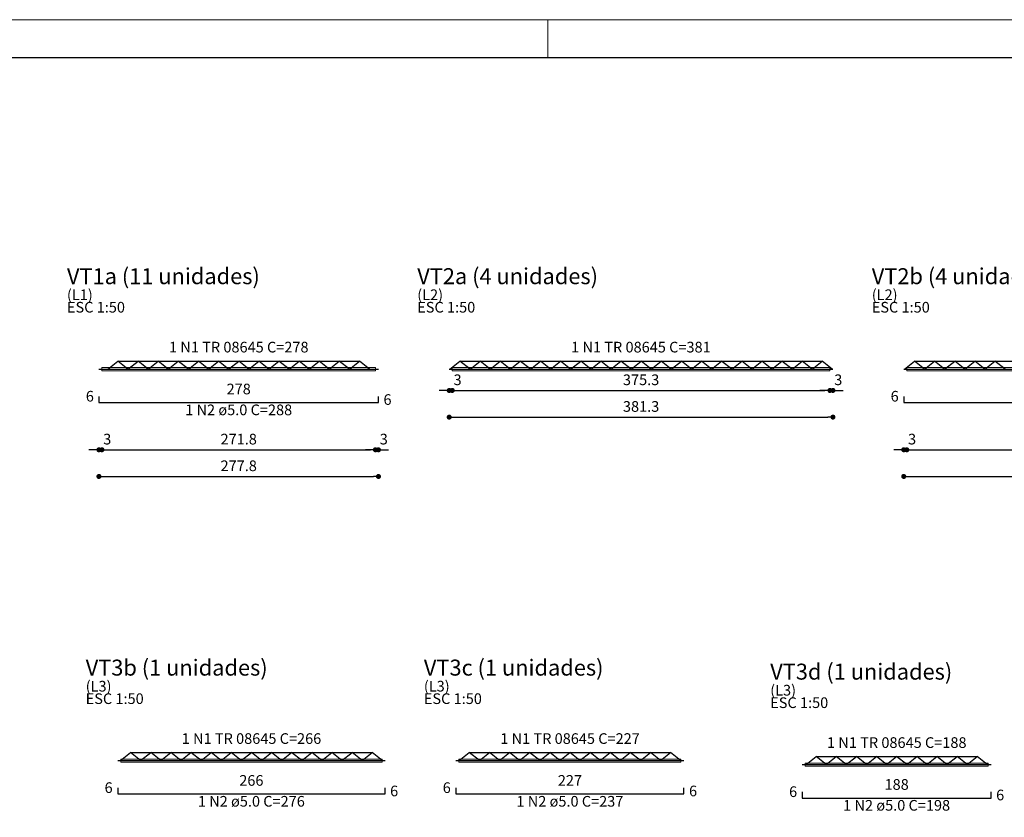
# Model space of a CAD drawing. Units: millimetres. Extents: x 189 to 1238, y 59 to 123.
# Drawn here: x 1000 to 1019, y 106 to 122 of the extents above; entities that cross this region are included whole.
import ezdxf

# ---------------------------------------------------------------- set-up
doc = ezdxf.new("R2010")
doc.units = ezdxf.units.MM
doc.header["$MEASUREMENT"] = 0
doc.layers.get('0').update_dxf_attribs({"color": 5, "lineweight": 5})
doc.layers.add('ARQ - ALVENARIA', color=1, linetype='Continuous')
for name, color, linetype, lineweight in [('Descrição da armadura', 7, 'Continuous', 5), ('DT-Armadura positiva', 2, 'Continuous', 30), ('DT-Cotas', 9, 'Continuous', 5), ('DT-Forma', 5, 'Continuous', 5), ('DT-Título', 3, 'Continuous', 20), ('Textos armaduras', 7, 'Continuous', 5)]:
    doc.layers.add(name, color=color, linetype=linetype, lineweight=lineweight)
doc.styles.add('Arial', font='arial.ttf')
doc.dimstyles.new('UM_50.000000', dxfattribs={"dimtxt": 0.18, "dimasz": 0.1, "dimexe": 0.1, "dimexo": 0.2, "dimgap": 0, "dimtad": 1, "dimtih": 1, "dimtoh": 1, "dimdec": 1, "dimlfac": 50, "dimzin": 0, "dimdsep": 46, "dimtxsty": 'Standard', "dimcen": 0.09, "dimdle": 0.1, "dimadec": 1, "dimazin": 2, "dimtfac": 1, "dimtdec": 4, "dimtofl": 0, "dimtmove": 0, "dimatfit": 3, "dimfxl": 1, "dimtolj": 1, "dimarcsym": 0})

# ---------------------------------------------------------------- blocks, each defined once
blk = doc.blocks.new('_Dot')
at = {"color": 0, "linetype": 'ByBlock', "lineweight": -2}
blk.add_line((-0.5, 0), (-1, 0), dxfattribs=at)
at = {"color": 0, "linetype": 'ByBlock', "const_width": 0.5}
blk.add_lwpolyline([(-0.25, 0, 1), (0.25, 0, 1)], format="xyb", close=True, dxfattribs=at)
blk = doc.blocks.new('*D679')
at = {"layer": 'Defpoints', "color": 0, "transparency": 16777216}
for p in [(1001.316, 113.102), (1006.871, 113.102), (1006.871, 113.102)]:
    blk.add_point(p, dxfattribs=at)
at = {"layer": 'DT-Cotas', "color": 0, "lineweight": -2, "transparency": 16777216}
blk.add_line((1001.416, 113.102), (1006.771, 113.102), dxfattribs=at)
at = {"layer": 'DT-Cotas', "color": 0, "lineweight": -2, "transparency": 16777216, "xscale": 0.1, "yscale": 0.1, "zscale": 0.1, "rotation": 180}
blk.add_blockref('_Dot', (1001.316, 113.102), dxfattribs=at)
at = {"layer": 'DT-Cotas', "color": 0, "lineweight": -2, "transparency": 16777216, "xscale": 0.1, "yscale": 0.1, "zscale": 0.1}
blk.add_blockref('_Dot', (1006.871, 113.102), dxfattribs=at)
at = {"layer": 'DT-Cotas', "transparency": 16777216, "insert": (1004.094, 113.314), "char_height": 0.2118, "attachment_point": 5, "rotation": 0.0057, "style": 'Arial'}
blk.add_mtext('\\A1;277.8', dxfattribs=at)
blk = doc.blocks.new('*D680')
at = {"layer": 'Defpoints', "color": 0, "transparency": 16777216}
for p in [(1001.316, 113.632), (1001.376, 113.632), (1001.376, 113.632)]:
    blk.add_point(p, dxfattribs=at)
at = {"layer": 'DT-Cotas', "color": 0, "lineweight": -2, "transparency": 16777216}
for p, q in [((1001.216, 113.632), (1001.116, 113.632)), ((1001.476, 113.632), (1001.576, 113.632))]:
    blk.add_line(p, q, dxfattribs=at)
at = {"layer": 'DT-Cotas', "color": 0, "lineweight": -2, "transparency": 16777216, "xscale": 0.1, "yscale": 0.1, "zscale": 0.1}
blk.add_blockref('_Dot', (1001.316, 113.632), dxfattribs=at)
at = {"layer": 'DT-Cotas', "color": 0, "lineweight": -2, "transparency": 16777216, "xscale": 0.1, "yscale": 0.1, "zscale": 0.1, "rotation": 180}
blk.add_blockref('_Dot', (1001.376, 113.632), dxfattribs=at)
at = {"layer": 'DT-Cotas', "transparency": 16777216, "insert": (1001.482, 113.844), "char_height": 0.2118, "attachment_point": 5, "rotation": 0.0057, "style": 'Arial'}
blk.add_mtext('\\A1;3', dxfattribs=at)
blk = doc.blocks.new('*D681')
at = {"layer": 'Defpoints', "color": 0, "transparency": 16777216}
for p in [(1001.376, 113.632), (1006.811, 113.632), (1006.811, 113.632)]:
    blk.add_point(p, dxfattribs=at)
at = {"layer": 'DT-Cotas', "color": 0, "lineweight": -2, "transparency": 16777216}
blk.add_line((1001.476, 113.632), (1006.711, 113.632), dxfattribs=at)
at = {"layer": 'DT-Cotas', "color": 0, "lineweight": -2, "transparency": 16777216, "xscale": 0.1, "yscale": 0.1, "zscale": 0.1, "rotation": 180}
blk.add_blockref('_Dot', (1001.376, 113.632), dxfattribs=at)
at = {"layer": 'DT-Cotas', "color": 0, "lineweight": -2, "transparency": 16777216, "xscale": 0.1, "yscale": 0.1, "zscale": 0.1}
blk.add_blockref('_Dot', (1006.811, 113.632), dxfattribs=at)
at = {"layer": 'DT-Cotas', "transparency": 16777216, "insert": (1004.094, 113.844), "char_height": 0.2118, "attachment_point": 5, "rotation": 0.0057, "style": 'Arial'}
blk.add_mtext('\\A1;271.8', dxfattribs=at)
blk = doc.blocks.new('*D682')
at = {"layer": 'Defpoints', "color": 0, "transparency": 16777216}
for p in [(1006.811, 113.632), (1006.871, 113.632), (1006.871, 113.632)]:
    blk.add_point(p, dxfattribs=at)
at = {"layer": 'DT-Cotas', "color": 0, "lineweight": -2, "transparency": 16777216}
for p, q in [((1006.711, 113.632), (1006.611, 113.632)), ((1006.971, 113.632), (1007.071, 113.632))]:
    blk.add_line(p, q, dxfattribs=at)
at = {"layer": 'DT-Cotas', "color": 0, "lineweight": -2, "transparency": 16777216, "xscale": 0.1, "yscale": 0.1, "zscale": 0.1}
blk.add_blockref('_Dot', (1006.811, 113.632), dxfattribs=at)
at = {"layer": 'DT-Cotas', "color": 0, "lineweight": -2, "transparency": 16777216, "xscale": 0.1, "yscale": 0.1, "zscale": 0.1, "rotation": 180}
blk.add_blockref('_Dot', (1006.871, 113.632), dxfattribs=at)
at = {"layer": 'DT-Cotas', "transparency": 16777216, "insert": (1006.977, 113.844), "char_height": 0.2118, "attachment_point": 5, "rotation": 0.0057, "style": 'Arial'}
blk.add_mtext('\\A1;3', dxfattribs=at)
blk = doc.blocks.new('*D683')
at = {"layer": 'Defpoints', "color": 0, "transparency": 16777216}
for p in [(1008.278, 114.281), (1015.904, 114.281), (1015.904, 114.281)]:
    blk.add_point(p, dxfattribs=at)
at = {"layer": 'DT-Cotas', "color": 0, "lineweight": -2, "transparency": 16777216}
blk.add_line((1008.378, 114.281), (1015.804, 114.281), dxfattribs=at)
at = {"layer": 'DT-Cotas', "color": 0, "lineweight": -2, "transparency": 16777216, "xscale": 0.1, "yscale": 0.1, "zscale": 0.1, "rotation": 180}
blk.add_blockref('_Dot', (1008.278, 114.281), dxfattribs=at)
at = {"layer": 'DT-Cotas', "color": 0, "lineweight": -2, "transparency": 16777216, "xscale": 0.1, "yscale": 0.1, "zscale": 0.1}
blk.add_blockref('_Dot', (1015.904, 114.281), dxfattribs=at)
at = {"layer": 'DT-Cotas', "transparency": 16777216, "insert": (1012.091, 114.493), "char_height": 0.2118, "attachment_point": 5, "rotation": 0.0057, "style": 'Arial'}
blk.add_mtext('\\A1;381.3', dxfattribs=at)
blk = doc.blocks.new('*D684')
at = {"layer": 'Defpoints', "color": 0, "transparency": 16777216}
for p in [(1008.278, 114.811), (1008.338, 114.811), (1008.338, 114.811)]:
    blk.add_point(p, dxfattribs=at)
at = {"layer": 'DT-Cotas', "color": 0, "lineweight": -2, "transparency": 16777216}
for p, q in [((1008.178, 114.811), (1008.078, 114.811)), ((1008.438, 114.811), (1008.538, 114.811))]:
    blk.add_line(p, q, dxfattribs=at)
at = {"layer": 'DT-Cotas', "color": 0, "lineweight": -2, "transparency": 16777216, "xscale": 0.1, "yscale": 0.1, "zscale": 0.1}
blk.add_blockref('_Dot', (1008.278, 114.811), dxfattribs=at)
at = {"layer": 'DT-Cotas', "color": 0, "lineweight": -2, "transparency": 16777216, "xscale": 0.1, "yscale": 0.1, "zscale": 0.1, "rotation": 180}
blk.add_blockref('_Dot', (1008.338, 114.811), dxfattribs=at)
at = {"layer": 'DT-Cotas', "transparency": 16777216, "insert": (1008.444, 115.023), "char_height": 0.2118, "attachment_point": 5, "rotation": 0.0057, "style": 'Arial'}
blk.add_mtext('\\A1;3', dxfattribs=at)
blk = doc.blocks.new('*D685')
at = {"layer": 'Defpoints', "color": 0, "transparency": 16777216}
for p in [(1008.338, 114.811), (1015.844, 114.811), (1015.844, 114.811)]:
    blk.add_point(p, dxfattribs=at)
at = {"layer": 'DT-Cotas', "color": 0, "lineweight": -2, "transparency": 16777216}
blk.add_line((1008.438, 114.811), (1015.744, 114.811), dxfattribs=at)
at = {"layer": 'DT-Cotas', "color": 0, "lineweight": -2, "transparency": 16777216, "xscale": 0.1, "yscale": 0.1, "zscale": 0.1, "rotation": 180}
blk.add_blockref('_Dot', (1008.338, 114.811), dxfattribs=at)
at = {"layer": 'DT-Cotas', "color": 0, "lineweight": -2, "transparency": 16777216, "xscale": 0.1, "yscale": 0.1, "zscale": 0.1}
blk.add_blockref('_Dot', (1015.844, 114.811), dxfattribs=at)
at = {"layer": 'DT-Cotas', "transparency": 16777216, "insert": (1012.091, 115.023), "char_height": 0.2118, "attachment_point": 5, "rotation": 0.0057, "style": 'Arial'}
blk.add_mtext('\\A1;375.3', dxfattribs=at)
blk = doc.blocks.new('*D686')
at = {"layer": 'Defpoints', "color": 0, "transparency": 16777216}
for p in [(1015.844, 114.811), (1015.904, 114.811), (1015.904, 114.811)]:
    blk.add_point(p, dxfattribs=at)
at = {"layer": 'DT-Cotas', "color": 0, "lineweight": -2, "transparency": 16777216}
for p, q in [((1015.744, 114.811), (1015.644, 114.811)), ((1016.004, 114.811), (1016.104, 114.811))]:
    blk.add_line(p, q, dxfattribs=at)
at = {"layer": 'DT-Cotas', "color": 0, "lineweight": -2, "transparency": 16777216, "xscale": 0.1, "yscale": 0.1, "zscale": 0.1}
blk.add_blockref('_Dot', (1015.844, 114.811), dxfattribs=at)
at = {"layer": 'DT-Cotas', "color": 0, "lineweight": -2, "transparency": 16777216, "xscale": 0.1, "yscale": 0.1, "zscale": 0.1, "rotation": 180}
blk.add_blockref('_Dot', (1015.904, 114.811), dxfattribs=at)
at = {"layer": 'DT-Cotas', "transparency": 16777216, "insert": (1016.01, 115.023), "char_height": 0.2118, "attachment_point": 5, "rotation": 0.0057, "style": 'Arial'}
blk.add_mtext('\\A1;3', dxfattribs=at)
blk = doc.blocks.new('*D687')
at = {"layer": 'Defpoints', "color": 0, "transparency": 16777216}
for p in [(1017.31, 113.102), (1024.936, 113.102), (1024.936, 113.102)]:
    blk.add_point(p, dxfattribs=at)
at = {"layer": 'DT-Cotas', "color": 0, "lineweight": -2, "transparency": 16777216}
blk.add_line((1017.41, 113.102), (1024.836, 113.102), dxfattribs=at)
at = {"layer": 'DT-Cotas', "color": 0, "lineweight": -2, "transparency": 16777216, "xscale": 0.1, "yscale": 0.1, "zscale": 0.1, "rotation": 180}
blk.add_blockref('_Dot', (1017.31, 113.102), dxfattribs=at)
at = {"layer": 'DT-Cotas', "color": 0, "lineweight": -2, "transparency": 16777216, "xscale": 0.1, "yscale": 0.1, "zscale": 0.1}
blk.add_blockref('_Dot', (1024.936, 113.102), dxfattribs=at)
at = {"layer": 'DT-Cotas', "transparency": 16777216, "insert": (1021.123, 113.314), "char_height": 0.2118, "attachment_point": 5, "rotation": 0.0057, "style": 'Arial'}
blk.add_mtext('\\A1;381.3', dxfattribs=at)
blk = doc.blocks.new('*D688')
at = {"layer": 'Defpoints', "color": 0, "transparency": 16777216}
for p in [(1017.31, 113.632), (1017.37, 113.632), (1017.37, 113.632)]:
    blk.add_point(p, dxfattribs=at)
at = {"layer": 'DT-Cotas', "color": 0, "lineweight": -2, "transparency": 16777216}
for p, q in [((1017.21, 113.632), (1017.11, 113.632)), ((1017.47, 113.632), (1017.57, 113.632))]:
    blk.add_line(p, q, dxfattribs=at)
at = {"layer": 'DT-Cotas', "color": 0, "lineweight": -2, "transparency": 16777216, "xscale": 0.1, "yscale": 0.1, "zscale": 0.1}
blk.add_blockref('_Dot', (1017.31, 113.632), dxfattribs=at)
at = {"layer": 'DT-Cotas', "color": 0, "lineweight": -2, "transparency": 16777216, "xscale": 0.1, "yscale": 0.1, "zscale": 0.1, "rotation": 180}
blk.add_blockref('_Dot', (1017.37, 113.632), dxfattribs=at)
at = {"layer": 'DT-Cotas', "transparency": 16777216, "insert": (1017.476, 113.844), "char_height": 0.2118, "attachment_point": 5, "rotation": 0.0057, "style": 'Arial'}
blk.add_mtext('\\A1;3', dxfattribs=at)
blk = doc.blocks.new('*D689')
at = {"layer": 'Defpoints', "color": 0, "transparency": 16777216}
for p in [(1017.37, 113.632), (1024.876, 113.632), (1024.876, 113.632)]:
    blk.add_point(p, dxfattribs=at)
at = {"layer": 'DT-Cotas', "color": 0, "lineweight": -2, "transparency": 16777216}
blk.add_line((1017.47, 113.632), (1024.776, 113.632), dxfattribs=at)
at = {"layer": 'DT-Cotas', "color": 0, "lineweight": -2, "transparency": 16777216, "xscale": 0.1, "yscale": 0.1, "zscale": 0.1, "rotation": 180}
blk.add_blockref('_Dot', (1017.37, 113.632), dxfattribs=at)
at = {"layer": 'DT-Cotas', "color": 0, "lineweight": -2, "transparency": 16777216, "xscale": 0.1, "yscale": 0.1, "zscale": 0.1}
blk.add_blockref('_Dot', (1024.876, 113.632), dxfattribs=at)
at = {"layer": 'DT-Cotas', "transparency": 16777216, "insert": (1021.123, 113.844), "char_height": 0.2118, "attachment_point": 5, "rotation": 0.0057, "style": 'Arial'}
blk.add_mtext('\\A1;375.3', dxfattribs=at)
blk = doc.blocks.new('A0')
blk.add_line((0.819, 0.841), (0.819, 0.831))
blk.add_lwpolyline([(0, 0), (0, 0.841), (1.189, 0.841), (1.189, 0)], close=True)
at = {"layer": 'ARQ - ALVENARIA'}
blk.add_lwpolyline([(1.179, 0.01), (0.025, 0.01), (0.025, 0.831), (1.179, 0.831)], close=True, dxfattribs=at)

msp = doc.modelspace()

# ---------------------------------------------------------------- linework, layer by layer
at = {"layer": 'DT-Armadura positiva'}
for p, q in [((1001.4937, 115.2343), (1001.6937, 115.3943)), ((1001.8937, 115.2343), (1001.6937, 115.3943)), ((1001.6937, 115.3943), (1006.4937, 115.3943)), ((1001.8937, 115.2343), (1002.0937, 115.3943)), ((1002.2937, 115.2343), (1002.0937, 115.3943)), ((1002.2937, 115.2343), (1002.4937, 115.3943)), ((1002.6937, 115.2343), (1002.4937, 115.3943)), ((1002.6937, 115.2343), (1002.8937, 115.3943)), ((1003.0937, 115.2343), (1002.8937, 115.3943)), ((1003.0937, 115.2343), (1003.2937, 115.3943)), ((1003.4937, 115.2343), (1003.2937, 115.3943)), ((1003.4937, 115.2343), (1003.6937, 115.3943)), ((1003.8937, 115.2343), (1003.6937, 115.3943)), ((1003.8937, 115.2343), (1004.0937, 115.3943)), ((1004.2937, 115.2343), (1004.0937, 115.3943)), ((1004.2937, 115.2343), (1004.4937, 115.3943)), ((1004.6937, 115.2343), (1004.4937, 115.3943)), ((1004.6937, 115.2343), (1004.8937, 115.3943)), ((1005.0937, 115.2343), (1004.8937, 115.3943)), ((1005.0937, 115.2343), (1005.2937, 115.3943)), ((1005.4937, 115.2343), (1005.2937, 115.3943)), ((1005.4937, 115.2343), (1005.6937, 115.3943)), ((1005.8937, 115.2343), (1005.6937, 115.3943)), ((1005.8937, 115.2343), (1006.0937, 115.3943)), ((1006.2937, 115.2343), (1006.0937, 115.3943)), ((1006.2937, 115.2343), (1006.4937, 115.3943)), ((1006.6937, 115.2343), (1006.4937, 115.3943)), ((1008.2906, 115.2343), (1008.4906, 115.3943)), ((1008.6906, 115.2343), (1008.4906, 115.3943)), ((1008.4906, 115.3943), (1015.6906, 115.3943)), ((1008.6906, 115.2343), (1008.8906, 115.3943)), ((1009.0906, 115.2343), (1008.8906, 115.3943)), ((1009.0906, 115.2343), (1009.2906, 115.3943)), ((1009.4906, 115.2343), (1009.2906, 115.3943)), ((1009.4906, 115.2343), (1009.6906, 115.3943)), ((1009.8906, 115.2343), (1009.6906, 115.3943)), ((1009.8906, 115.2343), (1010.0906, 115.3943)), ((1010.2906, 115.2343), (1010.0906, 115.3943)), ((1010.2906, 115.2343), (1010.4906, 115.3943)), ((1010.6906, 115.2343), (1010.4906, 115.3943)), ((1010.6906, 115.2343), (1010.8906, 115.3943)), ((1011.0906, 115.2343), (1010.8906, 115.3943)), ((1011.0906, 115.2343), (1011.2906, 115.3943)), ((1011.4906, 115.2343), (1011.2906, 115.3943)), ((1011.4906, 115.2343), (1011.6906, 115.3943)), ((1011.8906, 115.2343), (1011.6906, 115.3943)), ((1011.8906, 115.2343), (1012.0906, 115.3943)), ((1012.2906, 115.2343), (1012.0906, 115.3943)), ((1012.2906, 115.2343), (1012.4906, 115.3943)), ((1012.6906, 115.2343), (1012.4906, 115.3943)), ((1012.6906, 115.2343), (1012.8906, 115.3943)), ((1013.0906, 115.2343), (1012.8906, 115.3943)), ((1013.0906, 115.2343), (1013.2906, 115.3943)), ((1013.4906, 115.2343), (1013.2906, 115.3943)), ((1013.4906, 115.2343), (1013.6906, 115.3943)), ((1013.8906, 115.2343), (1013.6906, 115.3943)), ((1013.8906, 115.2343), (1014.0906, 115.3943)), ((1014.2906, 115.2343), (1014.0906, 115.3943)), ((1014.2906, 115.2343), (1014.4906, 115.3943)), ((1014.6906, 115.2343), (1014.4906, 115.3943)), ((1014.6906, 115.2343), (1014.8906, 115.3943)), ((1015.0906, 115.2343), (1014.8906, 115.3943)), ((1015.0906, 115.2343), (1015.2906, 115.3943)), ((1015.4906, 115.2343), (1015.2906, 115.3943)), ((1015.4906, 115.2343), (1015.6906, 115.3943)), ((1015.8906, 115.2343), (1015.6906, 115.3943)), ((1017.3232, 115.2343), (1017.5232, 115.3943)), ((1017.7232, 115.2343), (1017.5232, 115.3943)), ((1017.5232, 115.3943), (1024.7232, 115.3943)), ((1017.7232, 115.2343), (1017.9232, 115.3943)), ((1018.1232, 115.2343), (1017.9232, 115.3943)), ((1018.1232, 115.2343), (1018.3232, 115.3943)), ((1018.5232, 115.2343), (1018.3232, 115.3943)), ((1018.5232, 115.2343), (1018.7232, 115.3943)), ((1018.9232, 115.2343), (1018.7232, 115.3943)), ((1018.9232, 115.2343), (1019.1232, 115.3943)), ((1019.3232, 115.2343), (1019.1232, 115.3943)), ((1001.3161, 115.2343), (1006.8712, 115.2343)), ((1008.2775, 115.2343), (1015.9038, 115.2343)), ((1017.3101, 115.2343), (1024.9363, 115.2343)), ((1001.3161, 114.6907), (1001.3161, 114.5707)), ((1006.8712, 114.5707), (1006.8712, 114.6907)), ((1017.3101, 114.6907), (1017.3101, 114.5707)), ((1001.3161, 114.5707), (1006.8712, 114.5707)), ((1017.3101, 114.5707), (1024.9363, 114.5707)), ((1001.6887, 107.4545), (1007.0028, 107.4545)), ((1001.7457, 107.4545), (1001.9457, 107.6145)), ((1002.1457, 107.4545), (1001.9457, 107.6145)), ((1001.9457, 107.6145), (1006.7457, 107.6145)), ((1002.1457, 107.4545), (1002.3457, 107.6145)), ((1002.5457, 107.4545), (1002.3457, 107.6145)), ((1002.5457, 107.4545), (1002.7457, 107.6145)), ((1002.9457, 107.4545), (1002.7457, 107.6145)), ((1002.9457, 107.4545), (1003.1457, 107.6145)), ((1003.3457, 107.4545), (1003.1457, 107.6145)), ((1003.3457, 107.4545), (1003.5457, 107.6145)), ((1003.7457, 107.4545), (1003.5457, 107.6145)), ((1003.7457, 107.4545), (1003.9457, 107.6145)), ((1004.1457, 107.4545), (1003.9457, 107.6145)), ((1004.1457, 107.4545), (1004.3457, 107.6145)), ((1004.5457, 107.4545), (1004.3457, 107.6145)), ((1004.5457, 107.4545), (1004.7457, 107.6145)), ((1004.9457, 107.4545), (1004.7457, 107.6145)), ((1004.9457, 107.4545), (1005.1457, 107.6145)), ((1005.3457, 107.4545), (1005.1457, 107.6145)), ((1005.3457, 107.4545), (1005.5457, 107.6145)), ((1005.7457, 107.4545), (1005.5457, 107.6145)), ((1005.7457, 107.4545), (1005.9457, 107.6145)), ((1006.1457, 107.4545), (1005.9457, 107.6145)), ((1006.1457, 107.4545), (1006.3457, 107.6145)), ((1006.5457, 107.4545), (1006.3457, 107.6145)), ((1006.5457, 107.4545), (1006.7457, 107.6145)), ((1006.9457, 107.4545), (1006.7457, 107.6145)), ((1008.4091, 107.4545), (1012.9432, 107.4545)), ((1008.4762, 107.4545), (1008.6762, 107.6145)), ((1008.8762, 107.4545), (1008.6762, 107.6145)), ((1008.6762, 107.6145), (1012.6762, 107.6145)), ((1008.8762, 107.4545), (1009.0762, 107.6145)), ((1009.2762, 107.4545), (1009.0762, 107.6145)), ((1009.2762, 107.4545), (1009.4762, 107.6145)), ((1009.6762, 107.4545), (1009.4762, 107.6145)), ((1009.6762, 107.4545), (1009.8762, 107.6145)), ((1010.0762, 107.4545), (1009.8762, 107.6145)), ((1010.0762, 107.4545), (1010.2762, 107.6145)), ((1010.4762, 107.4545), (1010.2762, 107.6145)), ((1010.4762, 107.4545), (1010.6762, 107.6145)), ((1010.8762, 107.4545), (1010.6762, 107.6145)), ((1010.8762, 107.4545), (1011.0762, 107.6145)), ((1011.2762, 107.4545), (1011.0762, 107.6145)), ((1011.2762, 107.4545), (1011.4762, 107.6145)), ((1011.6762, 107.4545), (1011.4762, 107.6145)), ((1011.6762, 107.4545), (1011.8762, 107.6145)), ((1012.0762, 107.4545), (1011.8762, 107.6145)), ((1012.0762, 107.4545), (1012.2762, 107.6145)), ((1012.4762, 107.4545), (1012.2762, 107.6145)), ((1012.4762, 107.4545), (1012.6762, 107.6145)), ((1012.8762, 107.4545), (1012.6762, 107.6145)), ((1015.3692, 107.3745), (1015.5692, 107.5345)), ((1015.7692, 107.3745), (1015.5692, 107.5345)), ((1015.5692, 107.5345), (1018.7692, 107.5345)), ((1015.7692, 107.3745), (1015.9692, 107.5345)), ((1016.1692, 107.3745), (1015.9692, 107.5345)), ((1016.1692, 107.3745), (1016.3692, 107.5345)), ((1016.5692, 107.3745), (1016.3692, 107.5345)), ((1016.5692, 107.3745), (1016.7692, 107.5345)), ((1016.9692, 107.3745), (1016.7692, 107.5345)), ((1016.9692, 107.3745), (1017.1692, 107.5345)), ((1017.3692, 107.3745), (1017.1692, 107.5345)), ((1017.3692, 107.3745), (1017.5692, 107.5345)), ((1017.7692, 107.3745), (1017.5692, 107.5345)), ((1017.7692, 107.3745), (1017.9692, 107.5345)), ((1018.1692, 107.3745), (1017.9692, 107.5345)), ((1018.1692, 107.3745), (1018.3692, 107.5345)), ((1018.5692, 107.3745), (1018.3692, 107.5345)), ((1018.5692, 107.3745), (1018.7692, 107.5345)), ((1018.9692, 107.3745), (1018.7692, 107.5345)), ((1015.2921, 107.3745), (1019.0463, 107.3745)), ((1001.6887, 106.9109), (1001.6887, 106.7909)), ((1007.0028, 106.7909), (1007.0028, 106.9109)), ((1008.4091, 106.9109), (1008.4091, 106.7909)), ((1012.9432, 106.7909), (1012.9432, 106.9109)), ((1001.6887, 106.7909), (1007.0028, 106.7909)), ((1008.4091, 106.7909), (1012.9432, 106.7909)), ((1015.2921, 106.8309), (1015.2921, 106.7109)), ((1015.2921, 106.7109), (1019.0463, 106.7109)), ((1019.0463, 106.7109), (1019.0463, 106.8309))]:
    msp.add_line(p, q, dxfattribs=at)
at = {"layer": 'DT-Forma'}
for points in [[(1001.3761, 115.2043), (1001.3761, 115.2643), (1006.8112, 115.2643), (1006.8112, 115.2043), (1001.3761, 115.2043)], [(1008.3375, 115.2043), (1008.3375, 115.2643), (1015.8438, 115.2643), (1015.8438, 115.2043), (1008.3375, 115.2043)], [(1017.3701, 115.2043), (1017.3701, 115.2643), (1024.8763, 115.2643), (1024.8763, 115.2043), (1017.3701, 115.2043)], [(1001.7487, 107.4245), (1001.7487, 107.4845), (1006.9428, 107.4845), (1006.9428, 107.4245), (1001.7487, 107.4245)], [(1008.4691, 107.4245), (1008.4691, 107.4845), (1012.8832, 107.4845), (1012.8832, 107.4245), (1008.4691, 107.4245)], [(1015.3521, 107.3445), (1015.3521, 107.4045), (1018.9863, 107.4045), (1018.9863, 107.3445), (1015.3521, 107.3445)]]:
    msp.add_lwpolyline(points, close=True, dxfattribs=at)

# ---------------------------------------------------------------- block references
at = {"xscale": 75, "yscale": 75, "zscale": 75}
msp.add_blockref('A0', (948.8134, 59.1051), dxfattribs=at)

# ---------------------------------------------------------------- texts
at = {"layer": 'Descrição da armadura', "char_height": 0.2118, "attachment_point": 8, "line_spacing_factor": 0.9, "style": 'Arial'}
for s, insert, width in [('1 N1 TR 08645 C=278', (1004.0957, 115.5002), 5.936857), ('1 N1 TR 08645 C=381', (1012.0871, 115.5002), 5.936857), ('1 N2 ø5.0 C=288', (1004.0937, 114.2532), 4.522382), ('1 N1 TR 08645 C=266', (1004.3483, 107.7204), 5.936857), ('1 N1 TR 08645 C=227', (1010.6787, 107.7204), 5.936857), ('1 N1 TR 08645 C=188', (1017.1717, 107.6404), 5.936857), ('1 N2 ø5.0 C=276', (1004.3453, 106.4734), 4.522382), ('1 N2 ø5.0 C=237', (1010.6757, 106.4734), 4.522382), ('1 N2 ø5.0 C=198', (1017.1687, 106.3934), 4.522382)]:
    msp.add_mtext(s, dxfattribs=dict(at, insert=insert, width=width))
at = {"layer": 'DT-Título', "attachment_point": 7, "line_spacing_factor": 0.798, "style": 'Arial'}
for s, insert, char_height, width in [('VT1a (11 unidades)', (1000.6807, 116.8243), 0.3177, 7.794789), ('VT2a (4 unidades)', (1007.6421, 116.8243), 0.3177, 7.301288), ('VT2b (4 unidades)', (1016.6747, 116.8243), 0.3177, 7.301288), ('(L1)', (1000.6807, 116.5413), 0.2118, 1.051897), ('(L2)', (1007.6421, 116.5413), 0.2118, 1.051897), ('(L2)', (1016.6747, 116.5413), 0.2118, 1.051897), ('ESC 1:50', (1000.6807, 116.2932), 0.2118, 2.532883), ('ESC 1:50', (1007.6421, 116.2932), 0.2118, 2.532883), ('ESC 1:50', (1016.6747, 116.2932), 0.2118, 2.532883), ('VT3b (1 unidades)', (1001.0533, 109.0445), 0.3177, 7.301288), ('VT3c (1 unidades)', (1007.7737, 109.0445), 0.3177, 7.25189), ('VT3d (1 unidades)', (1014.6567, 108.9645), 0.3177, 7.301288), ('(L3)', (1001.0533, 108.7615), 0.2118, 1.051897), ('(L3)', (1007.7737, 108.7615), 0.2118, 1.051897), ('ESC 1:50', (1001.0533, 108.5134), 0.2118, 2.532883), ('ESC 1:50', (1007.7737, 108.5134), 0.2118, 2.532883), ('(L3)', (1014.6567, 108.6815), 0.2118, 1.051897), ('ESC 1:50', (1014.6567, 108.4334), 0.2118, 2.532883)]:
    msp.add_mtext(s, dxfattribs=dict(at, insert=insert, char_height=char_height, width=width))
at = {"layer": 'Textos armaduras', "char_height": 0.2118, "line_spacing_factor": 0.9, "style": 'Arial'}
for s, insert, width, attachment_point in [('278', (1004.0937, 114.668), 1.387001, 8), ('6', (1001.2161, 114.5248), 0.729, 9), ('6', (1006.9712, 114.7366), 0.729, 1), ('6', (1017.2101, 114.5248), 0.729, 9), ('266', (1004.3457, 106.8882), 1.387001, 8), ('227', (1010.6762, 106.8882), 1.387001, 8), ('188', (1017.1692, 106.8082), 1.387001, 8), ('6', (1001.5887, 106.745), 0.729, 9), ('6', (1007.1028, 106.9568), 0.729, 1), ('6', (1008.3091, 106.745), 0.729, 9), ('6', (1013.0432, 106.9568), 0.729, 1), ('6', (1015.1921, 106.665), 0.729, 9), ('6', (1019.1463, 106.8768), 0.729, 1)]:
    msp.add_mtext(s, dxfattribs=dict(at, insert=insert, width=width, attachment_point=attachment_point))

# ---------------------------------------------------------------- dimensions: what is measured, and where the dimension line sits
at = {"layer": 'DT-Cotas'}
for base, p1, p2, picture, middle in [((1008.3375, 114.8107), (1008.2775, 114.8107), (1008.3375, 114.8107), '*D684', (1008.4437, 115.0225)), ((1015.8438, 114.8107), (1008.3375, 114.8107), (1015.8438, 114.8107), '*D685', (1012.0906, 115.0225)), ((1015.9038, 114.8107), (1015.8438, 114.8107), (1015.9038, 114.8107), '*D686', (1016.01, 115.0225)), ((1015.9038, 114.2812), (1008.2775, 114.2812), (1015.9038, 114.2812), '*D683', (1012.0906, 114.493)), ((1001.3761, 113.6317), (1001.3161, 113.6317), (1001.3761, 113.6317), '*D680', (1001.4824, 113.8435)), ((1006.8112, 113.6317), (1001.3761, 113.6317), (1006.8112, 113.6317), '*D681', (1004.0937, 113.8435)), ((1006.8712, 113.6317), (1006.8112, 113.6317), (1006.8712, 113.6317), '*D682', (1006.9775, 113.8435)), ((1017.3701, 113.6317), (1017.3101, 113.6317), (1017.3701, 113.6317), '*D688', (1017.4763, 113.8435)), ((1024.8763, 113.6317), (1017.3701, 113.6317), (1024.8763, 113.6317), '*D689', (1021.1232, 113.8435)), ((1006.8712, 113.1022), (1001.3161, 113.1022), (1006.8712, 113.1022), '*D679', (1004.0937, 113.314)), ((1024.9363, 113.1022), (1017.3101, 113.1022), (1024.9363, 113.1022), '*D687', (1021.1232, 113.314))]:
    dim = msp.add_linear_dim(base=base, p1=p1, p2=p2, dimstyle='UM_50.000000', override={"dimtxt": 0.2118, "dimasz": 0.1, "dimexe": 0.1, "dimexo": 0.2, "dimtad": 1, "dimtih": 0, "dimtoh": 0, "dimdec": 1, "dimlfac": 50, "dimzin": 8, "dimtxsty": 'Arial', "dimblk": 'Dot', "dimblk1": 'Dot', "dimblk2": 'Dot', "dimsah": 1, "dimdle": 0.1, "dimse1": 1, "dimse2": 1, "dimclrt": 256, "dimadec": 1, "dimazin": 3, "dimtmove": 2, "dimldrblk": 'Dot'}, dxfattribs=at)
    dim.commit()
    dim.dimension.update_dxf_attribs({"geometry": picture, "text_midpoint": middle, "dimtype": 160, "text_rotation": 0.00573})

doc.saveas('drawing.dxf')
